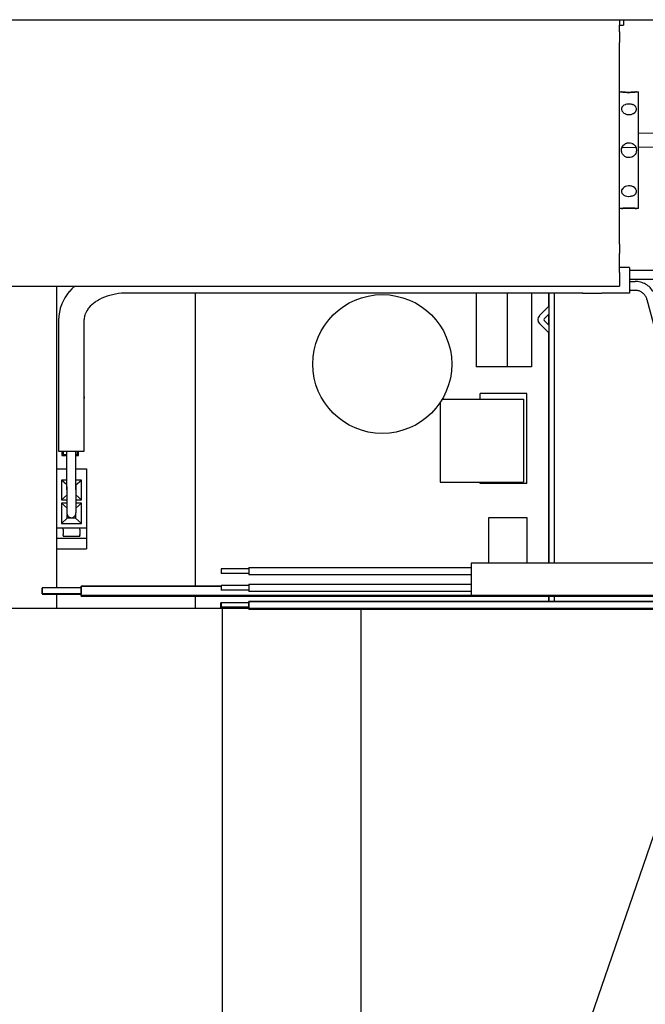
# Model space of a CAD drawing. Units: inches. Extents: x 0 to 1220, y 0 to 831.
# Drawn here: x 628 to 651, y 60 to 95 of the extents above; entities that cross this region are included whole.
import ezdxf

# ---------------------------------------------------------------- set-up
doc = ezdxf.new("R2010")
doc.units = ezdxf.units.IN

# ---------------------------------------------------------------- blocks, each defined once
blk = doc.blocks.new('70106-2-0204-EZ295__214', base_point=(3176.5, 160.52))
at = {"color": 1, "linetype": 'Continuous'}
for p, q in [((3176.5, 370.52), (3176.5, 160.52)), ((3201.5, 176.85), (3201.5, 370.38))]:
    blk.add_line(p, q, dxfattribs=at)
blk = doc.blocks.new('70106-1-1092-10_1__215', base_point=(3160, 160.52))
blk.add_blockref('70106-2-0204-EZ295__214', (3176.5, 160.52))
blk = doc.blocks.new('70106-2-0203__219', base_point=(3174, 79.51))
at = {"color": 1, "linetype": 'Continuous'}
blk.add_line((3174.82, 99.4), (3268.17, 370.38), dxfattribs=at)
blk = doc.blocks.new('Hebelarm_Gestaenge_EMD__220', base_point=(3174, 79.51))
blk.add_blockref('70106-2-0203__219', (3174, 79.51))
blk = doc.blocks.new('70106-1-1092-20-EZ01__221', base_point=(3174, 79.51))
blk.add_blockref('Hebelarm_Gestaenge_EMD__220', (3174, 79.51))
blk = doc.blocks.new('70106-1-1092-EZ03__222', base_point=(3160, 79.51))
for name, p in [('70106-1-1092-10_1__215', (3160, 160.52)), ('70106-1-1092-20-EZ01__221', (3174, 79.51))]:
    blk.add_blockref(name, p)
blk = doc.blocks.new('70106-ep23-14__223', base_point=(3160, 79.51))
blk.add_blockref('70106-1-1092-EZ03__222', (3160, 79.51))
blk = doc.blocks.new('70106-1-1110_7_Thermofühlerlitze-weiss2', base_point=(3176.27, 370.47))
at = {"color": 1, "linetype": 'Continuous'}
for p, q in [((3181.25, 371.52), (3176.27, 371.52)), ((3176.27, 371.52), (3176.27, 371.13)), ((3176.27, 371.13), (3176.27, 370.72)), ((3181.25, 370.72), (3176.27, 370.72)), ((3255.32, 371.77), (3181.27, 371.77)), ((3181.27, 371.77), (3181.27, 370.47)), ((3181.27, 370.47), (3255.32, 370.47))]:
    blk.add_line(p, q, dxfattribs=at)
blk = doc.blocks.new('70106-1-1110_6_Thermofühlerlitze-weiss1', base_point=(3176.27, 370.38))
at = {"color": 1, "linetype": 'Continuous'}
for p, q in [((3176.27, 370.72), (3176.27, 370.67)), ((3176.27, 370.67), (3176.27, 370.63)), ((3181.25, 370.63), (3176.27, 370.63)), ((3181.27, 370.46), (3181.27, 370.38)), ((3181.27, 370.38), (3255.32, 370.38))]:
    blk.add_line(p, q, dxfattribs=at)
blk = doc.blocks.new('70106-1-1110_4_Motorlitze-schwarz', base_point=(3144.1, 372.73))
at = {"color": 1, "linetype": 'Continuous'}
for p, q in [((3151.1, 373), (3144.1, 373.02)), ((3151.1, 372.73), (3151.1, 372.79)), ((3151.1, 372.73), (3282.95, 372.73))]:
    blk.add_line(p, q, dxfattribs=at)
blk = doc.blocks.new('70106-1-1110_3_Motorlitze-rot', base_point=(3144.1, 372.85))
at = {"color": 1, "linetype": 'Continuous'}
for p, q in [((3151.1, 374.22), (3144.1, 374.22)), ((3144.1, 374.22), (3144.1, 374.18)), ((3144.1, 374.18), (3144.1, 374.12)), ((3144.1, 374.12), (3144.1, 374.07)), ((3151.1, 374.5), (3176.28, 374.5)), ((3151.1, 374.5), (3151.1, 374.43)), ((3151.1, 374.43), (3151.1, 374.4)), ((3151.1, 374.4), (3151.1, 374.29)), ((3151.1, 374.29), (3151.1, 374.22)), ((3151.1, 374.22), (3151.1, 374.08)), ((3144.1, 374.07), (3144.1, 373.97)), ((3144.1, 373.97), (3144.1, 373.9)), ((3144.1, 373.9), (3144.1, 373.78)), ((3144.1, 373.78), (3144.1, 373.69)), ((3144.1, 373.69), (3144.1, 373.57)), ((3144.1, 373.57), (3144.1, 373.48)), ((3144.1, 373.48), (3144.1, 373.37)), ((3144.1, 373.37), (3144.1, 373.29)), ((3144.1, 373.29), (3144.1, 373.22)), ((3144.1, 373.22), (3144.1, 373.17)), ((3151.1, 373.12), (3144.1, 373.13)), ((3151.1, 374.08), (3151.1, 373.98)), ((3151.1, 373.98), (3151.1, 373.81)), ((3151.1, 373.81), (3151.1, 373.69)), ((3151.1, 373.69), (3151.1, 373.67)), ((3151.1, 373.67), (3151.1, 373.53)), ((3151.1, 373.53), (3151.1, 373.41)), ((3151.1, 373.41), (3151.1, 373.26)), ((3151.1, 373.26), (3151.1, 373.16)), ((3151.1, 373.05), (3151.1, 372.97)), ((3151.1, 372.91), (3151.1, 372.86)), ((3151.1, 372.86), (3282.95, 372.85))]:
    blk.add_line(p, q, dxfattribs=at)
blk = doc.blocks.new('70106-1-1110_5-Motorlitze-braun__325', base_point=(3144.1, 372.79))
at = {"color": 1, "linetype": 'Continuous'}
for p, q in [((3151.1, 373.06), (3144.1, 373.06)), ((3151.1, 372.79), (3151.1, 372.85)), ((3151.1, 372.79), (3282.97, 372.79))]:
    blk.add_line(p, q, dxfattribs=at)
blk = doc.blocks.new('70106-1-1110', base_point=(3144.1, 370.38))
for name, p in [('70106-1-1110_5-Motorlitze-braun__325', (3144.1, 372.79)), ('70106-1-1110_3_Motorlitze-rot', (3144.1, 372.85)), ('70106-1-1110_7_Thermofühlerlitze-weiss2', (3176.27, 370.47)), ('70106-1-1110_6_Thermofühlerlitze-weiss1', (3176.27, 370.38)), ('70106-1-1110_4_Motorlitze-schwarz', (3144.1, 372.73))]:
    blk.add_blockref(name, p)
blk = doc.blocks.new('527-146-2-0233_Thermofühlerlitze-weiss2__326', base_point=(3176.25, 370.47))
at = {"color": 1, "linetype": 'Continuous'}
for p, q in [((3181.25, 371.53), (3176.25, 371.52)), ((3176.25, 371.49), (3176.25, 371.52)), ((3176.25, 371.45), (3176.25, 371.49)), ((3176.25, 371.4), (3176.25, 371.45)), ((3176.25, 371.34), (3176.25, 371.4)), ((3176.25, 371.27), (3176.25, 371.34)), ((3176.25, 371.2), (3176.25, 371.27)), ((3176.25, 371.11), (3176.25, 371.2)), ((3176.25, 371.05), (3176.25, 371.11)), ((3176.25, 370.96), (3176.25, 371.05)), ((3176.25, 370.9), (3176.25, 370.96)), ((3176.25, 370.83), (3176.25, 370.9)), ((3176.25, 370.8), (3176.25, 370.83)), ((3176.25, 370.75), (3176.25, 370.8)), ((3176.25, 370.72), (3176.25, 370.75)), ((3181.25, 370.72), (3176.25, 370.72)), ((3181.25, 371.77), (3255.32, 371.77)), ((3181.25, 371.72), (3181.25, 371.77)), ((3181.25, 371.68), (3181.25, 371.72)), ((3181.25, 371.61), (3181.25, 371.68)), ((3181.25, 371.53), (3181.25, 371.61)), ((3181.25, 371.44), (3181.25, 371.53)), ((3181.25, 371.33), (3181.25, 371.44)), ((3181.25, 371.23), (3181.25, 371.33)), ((3181.25, 371.1), (3181.25, 371.23)), ((3181.25, 371.01), (3181.25, 371.1)), ((3181.25, 370.88), (3181.25, 371.01)), ((3181.25, 370.8), (3181.25, 370.88)), ((3181.25, 370.69), (3181.25, 370.8)), ((3181.25, 370.63), (3181.25, 370.69)), ((3181.25, 370.55), (3181.25, 370.63)), ((3181.25, 370.52), (3181.25, 370.55)), ((3181.25, 370.47), (3181.25, 370.52)), ((3255.32, 370.47), (3181.25, 370.47))]:
    blk.add_line(p, q, dxfattribs=at)
blk = doc.blocks.new('527-146-2-0232_Thermofühlerlitze-weiss1__327', base_point=(3176.25, 370.38))
at = {"color": 1, "linetype": 'Continuous'}
for p, q in [((3176.25, 370.66), (3176.25, 370.71)), ((3176.25, 370.63), (3176.25, 370.66)), ((3181.25, 370.63), (3176.25, 370.63)), ((3181.25, 370.43), (3181.25, 370.46)), ((3181.25, 370.38), (3181.25, 370.43)), ((3255.32, 370.38), (3181.25, 370.38))]:
    blk.add_line(p, q, dxfattribs=at)
blk = doc.blocks.new('527-146-2-0229_Motorlitze-rot__328', base_point=(3144.1, 372.85))
at = {"color": 1, "linetype": 'Continuous'}
for p, q in [((3151.1, 374.22), (3144.1, 374.22)), ((3144.1, 374.12), (3144.1, 374.17)), ((3144.1, 374.05), (3144.1, 374.12)), ((3176.28, 374.5), (3151.1, 374.5)), ((3151.1, 374.43), (3151.1, 374.5)), ((3151.1, 374.37), (3151.1, 374.43)), ((3151.1, 374.29), (3151.1, 374.37)), ((3151.1, 374.18), (3151.1, 374.29)), ((3151.1, 374.08), (3151.1, 374.18)), ((3144.1, 373.97), (3144.1, 374.05)), ((3144.1, 373.87), (3144.1, 373.97)), ((3144.1, 373.78), (3144.1, 373.87)), ((3144.1, 373.65), (3144.1, 373.78)), ((3144.1, 373.57), (3144.1, 373.65)), ((3144.1, 373.45), (3144.1, 373.57)), ((3144.1, 373.37), (3144.1, 373.45)), ((3144.1, 373.27), (3144.1, 373.37)), ((3144.1, 373.22), (3144.1, 373.27)), ((3144.1, 373.16), (3144.1, 373.22)), ((3144.1, 373.12), (3144.1, 373.16)), ((3151.1, 373.12), (3144.1, 373.12)), ((3151.1, 373.93), (3151.1, 374.08)), ((3151.1, 373.81), (3151.1, 373.93)), ((3151.1, 373.67), (3151.1, 373.81)), ((3151.1, 373.65), (3151.1, 373.67)), ((3151.1, 373.53), (3151.1, 373.65)), ((3151.1, 373.37), (3151.1, 373.53)), ((3151.1, 373.26), (3151.1, 373.37)), ((3151.1, 373.12), (3151.1, 373.26)), ((3151.1, 373.05), (3151.1, 373.12)), ((3151.1, 372.94), (3151.1, 373.05)), ((3151.1, 372.91), (3151.1, 372.94)), ((3282.95, 372.85), (3151.1, 372.85))]:
    blk.add_line(p, q, dxfattribs=at)
blk = doc.blocks.new('527-146-2-0231-Motorlitze-braun__329', base_point=(3144.1, 372.79))
at = {"color": 1, "linetype": 'Continuous'}
for p, q in [((3144.1, 373.06), (3144.1, 373.1)), ((3151.1, 373.06), (3144.1, 373.06)), ((3282.95, 372.79), (3151.1, 372.8))]:
    blk.add_line(p, q, dxfattribs=at)
blk = doc.blocks.new('527-146-2-0230_Motorlitze-schwarz__330', base_point=(3144.1, 372.73))
at = {"color": 1, "linetype": 'Continuous'}
for p, q in [((3144.1, 373), (3144.1, 373.04)), ((3151.1, 373), (3144.1, 373)), ((3151.1, 372.74), (3282.95, 372.73))]:
    blk.add_line(p, q, dxfattribs=at)
blk = doc.blocks.new('70106-1-1111', base_point=(3144.1, 370.38))
for name, p in [('527-146-2-0230_Motorlitze-schwarz__330', (3144.1, 372.73)), ('527-146-2-0231-Motorlitze-braun__329', (3144.1, 372.79)), ('527-146-2-0229_Motorlitze-rot__328', (3144.1, 372.85)), ('527-146-2-0233_Thermofühlerlitze-weiss2__326', (3176.25, 370.47)), ('527-146-2-0232_Thermofühlerlitze-weiss1__327', (3176.25, 370.38))]:
    blk.add_blockref(name, p)
blk = doc.blocks.new('527-146-2-0238_Thermofühlerlitze-weiss2__331', base_point=(3176.25, 370.47))
at = {"color": 1, "linetype": 'Continuous'}
for p, q in [((3181.25, 371.52), (3176.25, 371.52)), ((3176.25, 371.52), (3176.25, 371.5)), ((3176.25, 371.5), (3176.25, 371.45)), ((3176.25, 371.45), (3176.25, 371.41)), ((3176.25, 371.41), (3176.25, 371.34)), ((3176.25, 371.34), (3176.25, 371.29)), ((3176.25, 371.29), (3176.25, 371.2)), ((3176.25, 371.2), (3176.25, 371.13)), ((3176.25, 371.13), (3176.25, 371.05)), ((3176.25, 371.05), (3176.25, 370.98)), ((3176.25, 370.98), (3176.25, 370.9)), ((3176.25, 370.9), (3176.25, 370.85)), ((3176.25, 370.85), (3176.25, 370.8)), ((3176.25, 370.8), (3176.25, 370.76)), ((3176.25, 370.76), (3176.25, 370.72)), ((3181.25, 370.72), (3176.25, 370.72)), ((3255.32, 371.77), (3181.25, 371.77)), ((3181.25, 371.77), (3181.25, 371.72)), ((3181.25, 371.72), (3181.25, 371.7)), ((3181.25, 371.7), (3181.25, 371.61)), ((3181.25, 371.61), (3181.25, 371.56)), ((3181.25, 371.56), (3181.25, 371.44)), ((3181.25, 371.44), (3181.25, 371.36)), ((3181.25, 371.36), (3181.25, 371.23)), ((3181.25, 371.23), (3181.25, 371.14)), ((3181.25, 371.14), (3181.25, 371.01)), ((3181.25, 371.01), (3181.25, 370.92)), ((3181.25, 370.92), (3181.25, 370.8)), ((3181.25, 370.8), (3181.25, 370.72)), ((3181.25, 370.72), (3181.25, 370.63)), ((3181.25, 370.63), (3181.25, 370.57)), ((3181.25, 370.57), (3181.25, 370.52)), ((3181.25, 370.52), (3181.25, 370.49)), ((3181.25, 370.49), (3255.32, 370.47))]:
    blk.add_line(p, q, dxfattribs=at)
blk = doc.blocks.new('527-146-2-0237_Thermofühlerlitze-weiss1__332', base_point=(3176.25, 370.38))
at = {"color": 1, "linetype": 'Continuous'}
for p, q in [((3176.25, 370.72), (3176.25, 370.67)), ((3176.25, 370.67), (3176.25, 370.63)), ((3181.25, 370.63), (3176.25, 370.63)), ((3181.25, 370.47), (3181.25, 370.43)), ((3181.25, 370.43), (3181.25, 370.4)), ((3255.32, 370.38), (3181.25, 370.4))]:
    blk.add_line(p, q, dxfattribs=at)
blk = doc.blocks.new('527-146-2-0234_Motorlitze-rot__333', base_point=(3144.1, 372.85))
at = {"color": 1, "linetype": 'Continuous'}
for p, q in [((3151.1, 374.22), (3144.1, 374.22)), ((3144.1, 374.22), (3144.1, 374.18)), ((3144.1, 374.18), (3144.1, 374.12)), ((3144.1, 374.12), (3144.1, 374.07)), ((3176.28, 374.5), (3151.1, 374.5)), ((3151.1, 374.5), (3151.1, 374.43)), ((3151.1, 374.43), (3151.1, 374.4)), ((3151.1, 374.4), (3151.1, 374.29)), ((3151.1, 374.29), (3151.1, 374.22)), ((3151.1, 374.22), (3151.1, 374.08)), ((3144.1, 374.07), (3144.1, 373.97)), ((3144.1, 373.97), (3144.1, 373.9)), ((3144.1, 373.9), (3144.1, 373.78)), ((3144.1, 373.78), (3144.1, 373.69)), ((3144.1, 373.69), (3144.1, 373.57)), ((3144.1, 373.57), (3144.1, 373.48)), ((3144.1, 373.48), (3144.1, 373.37)), ((3144.1, 373.37), (3144.1, 373.29)), ((3144.1, 373.29), (3144.1, 373.22)), ((3144.1, 373.22), (3144.1, 373.17)), ((3151.1, 373.12), (3144.1, 373.12)), ((3151.1, 374.08), (3151.1, 373.98)), ((3151.1, 373.98), (3151.1, 373.81)), ((3151.1, 373.81), (3151.1, 373.69)), ((3151.1, 373.69), (3151.1, 373.67)), ((3151.1, 373.67), (3151.1, 373.53)), ((3151.1, 373.53), (3151.1, 373.41)), ((3151.1, 373.41), (3151.1, 373.26)), ((3151.1, 373.26), (3151.1, 373.16)), ((3151.1, 373.05), (3151.1, 372.97)), ((3151.1, 372.91), (3151.1, 372.86)), ((3282.95, 372.85), (3151.1, 372.86))]:
    blk.add_line(p, q, dxfattribs=at)
blk = doc.blocks.new('527-146-2-0235_Motorlitze-schwarz__334', base_point=(3144.1, 372.73))
at = {"color": 1, "linetype": 'Continuous'}
for p, q in [((3151.1, 373), (3144.1, 373)), ((3151.1, 372.73), (3151.1, 372.79)), ((3282.95, 372.73), (3151.1, 372.73))]:
    blk.add_line(p, q, dxfattribs=at)
blk = doc.blocks.new('527-146-2-0236-Motorlitze-braun__335', base_point=(3144.1, 372.79))
at = {"color": 1, "linetype": 'Continuous'}
for p, q in [((3151.1, 373.06), (3144.1, 373.06)), ((3151.1, 372.79), (3151.1, 372.85)), ((3282.95, 372.79), (3151.1, 372.79))]:
    blk.add_line(p, q, dxfattribs=at)
blk = doc.blocks.new('70106-1-1120_1', base_point=(3144.1, 370.38))
for name, p in [('527-146-2-0236-Motorlitze-braun__335', (3144.1, 372.79)), ('527-146-2-0235_Motorlitze-schwarz__334', (3144.1, 372.73)), ('527-146-2-0234_Motorlitze-rot__333', (3144.1, 372.85)), ('527-146-2-0237_Thermofühlerlitze-weiss1__332', (3176.25, 370.38)), ('527-146-2-0238_Thermofühlerlitze-weiss2__331', (3176.25, 370.47))]:
    blk.add_blockref(name, p)
blk = doc.blocks.new('alternative_Motoren__336', base_point=(3144.1, 370.38))
for name in ['70106-1-1111', '70106-1-1120_1']:
    blk.add_blockref(name, (3144.1, 370.38))
blk = doc.blocks.new('527-146-2-0210_Schrumpfschlauch__337', base_point=(3221.27, 372.87))
at = {"color": 1, "linetype": 'Continuous'}
for p, q in [((3362.37, 407.52), (3362.37, 417.02)), ((3368.17, 407.52), (3368.17, 417.02)), ((3362.24, 405.76), (3362.37, 407.52)), ((3368.06, 406.22), (3367.96, 404.92)), ((3368.17, 407.52), (3368.06, 406.22)), ((3361.86, 404.04), (3362.24, 405.76)), ((3367.96, 404.92), (3367.39, 402.37)), ((3361.22, 402.39), (3361.86, 404.04)), ((3359.28, 399.45), (3360.36, 400.85)), ((3360.36, 400.85), (3361.22, 402.39)), ((3367.39, 402.37), (3366.46, 399.93)), ((3358.51, 398.64), (3358.96, 399.11)), ((3358.96, 399.11), (3359.28, 399.45)), ((3366.46, 399.93), (3365.18, 397.66)), ((3354.43, 395.65), (3356.63, 397.18)), ((3356.63, 397.18), (3356.8, 397.3)), ((3356.8, 397.3), (3356.86, 397.36)), ((3356.86, 397.36), (3357.19, 397.6)), ((3357.19, 397.6), (3357.29, 397.66)), ((3357.29, 397.66), (3357.37, 397.72)), ((3357.37, 397.72), (3357.48, 397.77)), ((3357.48, 397.77), (3357.75, 397.92)), ((3357.75, 397.92), (3357.88, 398.01)), ((3357.88, 398.01), (3358.13, 398.26)), ((3358.13, 398.26), (3358.21, 398.32)), ((3358.21, 398.32), (3358.51, 398.64)), ((3365.18, 397.66), (3363.59, 395.59)), ((3348.77, 391.7), (3354.43, 395.65)), ((3363.59, 395.59), (3363.35, 395.34)), ((3361.33, 393.49), (3361.51, 393.62)), ((3361.51, 393.62), (3361.66, 393.76)), ((3361.66, 393.76), (3361.88, 393.93)), ((3361.88, 393.93), (3362.07, 394.11)), ((3362.07, 394.11), (3362.58, 394.54)), ((3362.58, 394.54), (3362.69, 394.65)), ((3362.69, 394.65), (3363.13, 395.07)), ((3363.35, 395.34), (3363.13, 395.07)), ((3357.71, 390.91), (3360.17, 392.63)), ((3360.17, 392.63), (3360.23, 392.66)), ((3360.23, 392.66), (3360.52, 392.85)), ((3360.52, 392.85), (3360.83, 393.1)), ((3360.83, 393.1), (3361.14, 393.33)), ((3361.14, 393.33), (3361.33, 393.49)), ((3347.88, 391.07), (3343.05, 387.7)), ((3348.4, 391.46), (3347.88, 391.07)), ((3348.64, 391.63), (3348.4, 391.46)), ((3348.64, 391.63), (3348.77, 391.7)), ((3352.05, 386.96), (3357.71, 390.91)), ((3341.44, 386.52), (3341.27, 386.41)), ((3341.78, 386.75), (3341.44, 386.52)), ((3342.09, 387.03), (3341.78, 386.75)), ((3342.25, 387.16), (3342.09, 387.03)), ((3342.47, 387.32), (3342.25, 387.16)), ((3343.05, 387.7), (3342.47, 387.32)), ((3351.96, 386.88), (3351.1, 386.3)), ((3351.96, 386.88), (3352.01, 386.92)), ((3352.01, 386.92), (3351.96, 386.88)), ((3352.01, 386.92), (3352.05, 386.96)), ((3338.46, 384.74), (3338.37, 384.71)), ((3338.49, 384.75), (3338.46, 384.74)), ((3338.54, 384.75), (3338.49, 384.75)), ((3338.66, 384.82), (3338.54, 384.75)), ((3338.78, 384.89), (3338.66, 384.82)), ((3339.19, 385.13), (3338.78, 384.89)), ((3339.32, 385.21), (3339.19, 385.13)), ((3339.72, 385.44), (3339.32, 385.21)), ((3339.85, 385.52), (3339.72, 385.44)), ((3340.24, 385.76), (3339.85, 385.52)), ((3340.39, 385.85), (3340.24, 385.76)), ((3340.76, 386.08), (3340.39, 385.85)), ((3340.91, 386.18), (3340.76, 386.08)), ((3341.27, 386.41), (3340.91, 386.18)), ((3351.1, 386.3), (3346.46, 383.06)), ((3333.15, 382.2), (3338.09, 384.57)), ((3338.37, 384.71), (3338.09, 384.57)), ((3346.46, 383.06), (3345.82, 382.59)), ((3327.97, 380.42), (3333.15, 382.2)), ((3344.14, 381.47), (3343.57, 381.11)), ((3344.35, 381.61), (3344.14, 381.47)), ((3344.93, 381.99), (3344.35, 381.61)), ((3345.38, 382.29), (3344.93, 381.99)), ((3345.54, 382.39), (3345.38, 382.29)), ((3345.82, 382.59), (3345.54, 382.39)), ((3322.62, 379.25), (3327.97, 380.42)), ((3335.35, 376.85), (3340.9, 379.5)), ((3341.55, 379.89), (3340.9, 379.5)), ((3341.83, 380.05), (3341.55, 379.89)), ((3342.42, 380.4), (3341.83, 380.05)), ((3343, 380.75), (3342.42, 380.4)), ((3343.57, 381.11), (3343, 380.75)), ((3315.27, 378.67), (3221.27, 378.67)), ((3221.27, 378.67), (3221.27, 375.93)), ((3315.27, 378.67), (3317.17, 378.71)), ((3317.17, 378.71), (3322.62, 379.25)), ((3221.27, 375.93), (3221.27, 372.87)), ((3329.53, 374.85), (3335.35, 376.85)), ((3326.14, 374.11), (3326.53, 374.2)), ((3326.53, 374.2), (3329.53, 374.85)), ((3302.25, 372.87), (3221.27, 372.87))]:
    blk.add_line(p, q, dxfattribs=at)
blk.add_spline([(3351.8, 386.79), (3351.89, 386.83), (3351.96, 386.88)], degree=3, dxfattribs=at)
blk = doc.blocks.new('527-146-2-0215_Drehgeberlitze-weiss', base_point=(3176.27, 376.57))
at = {"color": 1, "linetype": 'Continuous'}
for p, q in [((3181.27, 377.87), (3221.27, 377.87)), ((3181.27, 377.87), (3181.27, 376.57)), ((3181.27, 377.62), (3176.27, 377.62)), ((3176.27, 377.62), (3176.27, 376.82)), ((3181.27, 376.82), (3176.27, 376.82)), ((3221.27, 376.57), (3181.27, 376.57))]:
    blk.add_line(p, q, dxfattribs=at)
blk = doc.blocks.new('527-146-2-0216_Drehgeberlitze-braun', base_point=(3176.28, 373.57))
at = {"color": 1, "linetype": 'Continuous'}
for p, q in [((3181.28, 374.62), (3176.28, 374.62)), ((3176.28, 374.62), (3176.28, 373.82)), ((3181.28, 374.87), (3221.27, 374.87)), ((3181.28, 374.87), (3181.28, 374.45)), ((3181.28, 374.45), (3181.28, 373.57)), ((3181.28, 373.82), (3176.28, 373.82)), ((3221.27, 373.57), (3181.28, 373.57))]:
    blk.add_line(p, q, dxfattribs=at)
blk = doc.blocks.new('527-146-1-0114_Drehgeber__338', base_point=(3176.27, 372.87))
for name, p in [('527-146-2-0210_Schrumpfschlauch__337', (3221.27, 372.87)), ('527-146-2-0215_Drehgeberlitze-weiss', (3176.27, 376.57)), ('527-146-2-0216_Drehgeberlitze-braun', (3176.28, 373.57))]:
    blk.add_blockref(name, p)
blk = doc.blocks.new('527-146-1-0100_Getriebe_EMDPrimus__347', base_point=(3176.27, 372.42))
blk.add_blockref('527-146-1-0114_Drehgeber__338', (3176.27, 372.87))
blk = doc.blocks.new('527-146-1-0116_Getriebe_IS-SF_EMDPrimus', base_point=(3176.27, 372.42))
blk.add_blockref('527-146-1-0100_Getriebe_EMDPrimus__347', (3176.27, 372.42))
blk = doc.blocks.new('70106-1-0108_1', base_point=(3146.64, 381.22))
at = {"color": 1, "linetype": 'Continuous'}
for p, q in [((3146.64, 395.62), (3148.54, 395.62)), ((3146.64, 395.62), (3146.64, 385.02)), ((3150.14, 395.62), (3152.04, 395.62)), ((3152.04, 395.62), (3152.04, 385.02)), ((3147.54, 393.62), (3147.54, 390.07)), ((3148.54, 393.62), (3147.54, 393.62)), ((3148.54, 392.77), (3147.54, 393.62)), ((3150.14, 392.77), (3151.14, 393.62)), ((3151.14, 393.62), (3150.14, 393.62)), ((3151.14, 390.07), (3151.14, 393.62)), ((3148.55, 390.94), (3147.54, 390.07)), ((3147.54, 390.07), (3148.55, 390.07)), ((3150.13, 390.94), (3151.14, 390.07)), ((3150.13, 390.07), (3151.14, 390.07)), ((3148.55, 388.56), (3147.54, 389.47)), ((3148.55, 389.47), (3147.54, 389.47)), ((3147.54, 389.47), (3147.54, 385.82)), ((3150.13, 388.56), (3151.14, 389.47)), ((3151.14, 389.47), (3150.13, 389.47)), ((3151.14, 385.82), (3151.14, 389.47)), ((3148.59, 386.77), (3147.54, 385.82)), ((3148.59, 386.77), (3148.59, 387.38)), ((3150.09, 386.77), (3148.59, 386.77)), ((3150.09, 387.39), (3150.09, 386.77)), ((3150.09, 386.77), (3151.14, 385.82)), ((3146.64, 385.02), (3152.04, 385.02)), ((3146.64, 385.02), (3146.64, 384.72)), ((3147.54, 385.82), (3151.14, 385.82)), ((3147.84, 384.72), (3147.84, 385.02)), ((3150.84, 384.72), (3150.84, 385.02)), ((3152.04, 385.02), (3152.04, 384.72)), ((3146.64, 384.72), (3146.64, 383.82)), ((3146.64, 383.82), (3146.64, 383.63)), ((3146.64, 383.63), (3146.64, 383.14)), ((3146.64, 383.14), (3152.04, 383.14)), ((3146.64, 383.14), (3146.64, 381.22)), ((3147.84, 384.72), (3147.84, 383.82)), ((3147.84, 383.63), (3147.84, 383.82)), ((3147.84, 383.63), (3147.84, 383.52)), ((3147.84, 383.52), (3150.84, 383.52)), ((3150.84, 384.72), (3150.84, 383.82)), ((3150.84, 383.63), (3150.84, 383.82)), ((3150.84, 383.63), (3150.84, 383.52)), ((3152.04, 384.72), (3152.04, 383.82)), ((3152.04, 383.82), (3152.04, 383.63)), ((3152.04, 383.63), (3152.04, 383.14)), ((3152.04, 383.14), (3152.04, 381.22)), ((3146.64, 381.22), (3152.04, 381.22))]:
    blk.add_line(p, q, dxfattribs=at)
blk = doc.blocks.new('70106-1-0108_2__348', base_point=(3147.04, 386.85))
at = {"color": 1, "linetype": 'Continuous'}
for p, q in [((3249.8, 431.9), (3248, 431.9)), ((3249.8, 431.9), (3249.8, 430.11)), ((3249.8, 431.4), (3254.04, 431.4)), ((3249.8, 430.11), (3249.8, 427.3)), ((3249.8, 429.8), (3254.04, 429.8)), ((3249.8, 429.4), (3250.8, 429.4)), ((3251.05, 429.39), (3250.8, 429.4)), ((3251.3, 429.37), (3251.05, 429.39)), ((3251.55, 429.33), (3251.3, 429.37)), ((3251.79, 429.27), (3251.55, 429.33)), ((3252.03, 429.2), (3251.79, 429.27)), ((3252.26, 429.11), (3252.03, 429.2)), ((3252.48, 429.01), (3252.26, 429.11)), ((3148.94, 427.56), (3148.52, 427.01)), ((3148.97, 427.61), (3148.94, 427.56)), ((3149.4, 428.08), (3148.97, 427.61)), ((3149.7, 428.37), (3149.4, 428.08)), ((3149.86, 428.52), (3149.7, 428.37)), ((3158.92, 427.29), (3158.37, 427.26)), ((3159.34, 427.3), (3158.92, 427.29)), ((3239.34, 427.3), (3159.34, 427.3)), ((3241.34, 427.3), (3239.34, 427.3)), ((3241.34, 427.3), (3244.8, 427.3)), ((3241.4, 427.3), (3241.34, 427.3)), ((3246.8, 427.3), (3244.8, 427.3)), ((3244.87, 427.3), (3244.8, 427.3)), ((3249.8, 427.3), (3246.8, 427.3)), ((3249.8, 427.8), (3250.8, 427.8)), ((3250.95, 427.79), (3250.8, 427.8)), ((3251.09, 427.78), (3250.95, 427.79)), ((3251.23, 427.76), (3251.09, 427.78)), ((3251.37, 427.72), (3251.23, 427.76)), ((3251.51, 427.68), (3251.37, 427.72)), ((3251.65, 427.63), (3251.51, 427.68)), ((3251.78, 427.57), (3251.65, 427.63)), ((3251.9, 427.5), (3251.78, 427.57)), ((3252.03, 427.43), (3251.9, 427.5)), ((3252.14, 427.34), (3252.03, 427.43)), ((3252.25, 427.25), (3252.14, 427.34)), ((3252.7, 428.89), (3252.48, 429.01)), ((3252.91, 428.76), (3252.7, 428.89)), ((3253.12, 428.61), (3252.91, 428.76)), ((3253.31, 428.46), (3253.12, 428.61)), ((3253.49, 428.29), (3253.31, 428.46)), ((3253.66, 428.1), (3253.49, 428.29)), ((3253.82, 427.91), (3253.66, 428.1)), ((3253.96, 427.71), (3253.82, 427.91)), ((3254.04, 427.59), (3253.96, 427.71)), ((3148.14, 426.43), (3147.62, 425.37)), ((3148.52, 427.01), (3148.14, 426.43)), ((3153.64, 425.68), (3153.3, 425.43)), ((3153.75, 425.75), (3153.64, 425.68)), ((3154.01, 425.92), (3153.75, 425.75)), ((3154.41, 426.15), (3154.01, 425.92)), ((3154.83, 426.37), (3154.41, 426.15)), ((3155.28, 426.56), (3154.83, 426.37)), ((3155.76, 426.73), (3155.28, 426.56)), ((3156.25, 426.89), (3155.76, 426.73)), ((3156.76, 427.01), (3156.25, 426.89)), ((3157.29, 427.12), (3156.76, 427.01)), ((3157.83, 427.2), (3157.29, 427.12)), ((3158.37, 427.26), (3157.83, 427.2)), ((3252.36, 427.15), (3252.25, 427.25)), ((3252.46, 427.05), (3252.36, 427.15)), ((3252.55, 426.94), (3252.46, 427.05)), ((3252.63, 426.82), (3252.55, 426.94)), ((3252.71, 426.7), (3252.63, 426.82)), ((3252.78, 426.57), (3252.71, 426.7)), ((3252.84, 426.44), (3252.78, 426.57)), ((3252.89, 426.31), (3252.84, 426.44)), ((3252.93, 426.17), (3252.89, 426.31)), ((3252.93, 426.17), (3254.13, 421.69)), ((3147.17, 423.88), (3147.08, 423.21)), ((3147.23, 424.16), (3147.17, 423.88)), ((3147.33, 424.55), (3147.23, 424.16)), ((3147.55, 425.2), (3147.33, 424.55)), ((3147.62, 425.37), (3147.55, 425.2)), ((3152.09, 424.09), (3151.86, 423.62)), ((3152.27, 424.36), (3152.09, 424.09)), ((3152.32, 424.43), (3152.27, 424.36)), ((3152.5, 424.65), (3152.32, 424.43)), ((3152.72, 424.91), (3152.5, 424.65)), ((3152.99, 425.17), (3152.72, 424.91)), ((3153.3, 425.43), (3152.99, 425.17)), ((3147.06, 422.95), (3147.04, 422.53)), ((3147.04, 422.53), (3147.04, 408.39)), ((3147.07, 423.01), (3147.06, 422.95)), ((3147.08, 423.21), (3147.07, 423.01)), ((3151.61, 422.78), (3151.64, 422.53)), ((3151.68, 423.04), (3151.64, 422.78)), ((3151.64, 422.78), (3151.64, 422.53)), ((3151.64, 408.39), (3151.64, 422.53)), ((3151.71, 423.14), (3151.68, 423.04)), ((3151.74, 423.29), (3151.71, 423.14)), ((3151.83, 423.56), (3151.74, 423.29)), ((3151.86, 423.62), (3151.83, 423.56)), ((3256.78, 417.98), (3256.8, 417.89)), ((3256.85, 417.75), (3256.8, 417.89)), ((3256.9, 417.62), (3256.85, 417.75)), ((3256.92, 417.55), (3256.9, 417.62)), ((3147.04, 408.39), (3147.04, 404.85)), ((3151.61, 408.64), (3151.64, 408.39)), ((3151.64, 404.85), (3151.64, 408.39)), ((3147.04, 404.85), (3147.04, 398.85)), ((3151.64, 398.85), (3151.64, 404.85)), ((3147.04, 398.85), (3149.46, 398.85)), ((3148.54, 392.65), (3148.54, 398.85)), ((3149.46, 398.85), (3151.64, 398.85)), ((3150.14, 392.65), (3150.14, 398.85)), ((3148.55, 392.31), (3148.54, 392.65)), ((3148.54, 392.59), (3148.54, 392.65)), ((3148.54, 391.86), (3148.54, 392.59)), ((3148.55, 391.77), (3148.54, 391.86)), ((3148.55, 390.2), (3148.55, 392.31)), ((3150.14, 392.65), (3150.13, 392.53)), ((3150.13, 392.53), (3150.13, 389.64)), ((3150.14, 392.59), (3150.14, 392.65)), ((3150.14, 391.85), (3150.14, 392.59)), ((3148.55, 388.95), (3148.55, 390.2)), ((3148.55, 388.4), (3148.55, 388.95)), ((3148.55, 388.24), (3148.55, 388.4)), ((3150.13, 389.64), (3150.13, 388.95)), ((3150.13, 388.95), (3150.13, 388.4)), ((3150.13, 388.4), (3150.13, 388.08)), ((3148.55, 387.99), (3148.55, 388.24)), ((3148.55, 387.85), (3148.55, 387.99)), ((3148.55, 387.74), (3148.55, 387.85)), ((3148.56, 387.47), (3148.55, 387.74)), ((3150.13, 388.08), (3150.13, 387.99)), ((3150.13, 387.99), (3150.13, 387.8)), ((3150.13, 387.8), (3150.13, 387.74)), ((3150.13, 387.74), (3150.14, 387.71))]:
    blk.add_line(p, q, dxfattribs=at)
for start, end in [(192.857, 299.9997), (299.9997, 4.2857)]:
    blk.add_arc((3149.34, 387.65), 0.8, start, end, dxfattribs=at)
for points in [[(3147.05, 422.7), (3147.04, 422.62), (3147.04, 422.53)], [(3147.05, 408.56), (3147.04, 408.47), (3147.04, 408.39)]]:
    blk.add_spline(points, degree=3, dxfattribs=at)
blk = doc.blocks.new('70106-1-0108__349', base_point=(3146.64, 381.22))
for name, p in [('70106-1-0108_2__348', (3147.04, 386.85)), ('70106-1-0108_1', (3146.64, 381.22))]:
    blk.add_blockref(name, p)
blk = doc.blocks.new('70106-1-1102_148508_IS-SF-MGE-KAG', base_point=(3144.1, 370.38))
for name, p in [('527-146-1-0116_Getriebe_IS-SF_EMDPrimus', (3176.27, 372.42)), ('alternative_Motoren__336', (3144.1, 370.38)), ('70106-1-1110', (3144.1, 370.38)), ('70106-1-0108__349', (3146.64, 381.22))]:
    blk.add_blockref(name, p)
blk = doc.blocks.new('70106-2-0201_Platinenhalter__353', base_point=(3014.3, 370.52))
at = {"color": 1, "linetype": 'Continuous'}
for p, q in [((3248, 476.52), (3248.7, 476.52)), ((3248, 475.52), (3248.7, 475.52)), ((3248.7, 476.52), (3248.7, 475.52)), ((3014.3, 428.52), (3014.3, 370.52)), ((3015.3, 370.52), (3015.3, 428.52)), ((3235.3, 427.3), (3235.3, 378.67)), ((3236.3, 378.67), (3236.3, 427.3)), ((3017, 423.23), (3015.3, 424.93)), ((3233.6, 423.23), (3235.3, 424.93)), ((3016.15, 422.67), (3015.3, 423.52)), ((3015.3, 421.53), (3016.15, 422.38)), ((3234.45, 422.67), (3235.3, 423.52)), ((3235.3, 421.53), (3234.45, 422.38)), ((3015.3, 420.11), (3017, 421.82)), ((3235.3, 420.11), (3233.6, 421.82)), ((3017, 376.23), (3015.3, 377.93)), ((3015.3, 376.52), (3016.15, 375.67)), ((3015.3, 374.53), (3016.15, 375.38)), ((3015.3, 373.11), (3017, 374.82)), ((3235.3, 372.73), (3235.3, 371.77)), ((3236.3, 371.77), (3236.3, 372.73)), ((3014.3, 370.52), (3015.3, 370.52))]:
    blk.add_line(p, q, dxfattribs=at)
for centre, radius, start, end in [((3016.01, 422.52), 0.2, 315, 45), ((3016.3, 422.52), 1, 315, 45), ((3234.3, 422.52), 1, 135, 225), ((3234.59, 422.52), 0.2, 135, 225), ((3016.3, 375.52), 1, 315, 45), ((3016.01, 375.52), 0.2, 315, 45)]:
    blk.add_arc(centre, radius, start, end, dxfattribs=at)
blk = doc.blocks.new('70106-1-0111_Platinenhalter_komplett__354', base_point=(3014.3, 370.52))
blk.add_blockref('70106-2-0201_Platinenhalter__353', (3014.3, 370.52))
blk = doc.blocks.new('70106-1-0119_LeiterplatteDCU201', base_point=(3146.63, 370.52))
at = {"color": 1, "linetype": 'Continuous'}
for p, q in [((3146.63, 428.52), (3146.63, 395.02)), ((3171.63, 427.3), (3171.63, 374.5)), ((3147.63, 398.85), (3147.63, 398.02)), ((3147.63, 398.02), (3148.54, 398.02)), ((3147.83, 398.85), (3147.83, 398.22)), ((3147.83, 398.22), (3148.54, 398.22)), ((3150.14, 398.22), (3150.43, 398.22)), ((3150.14, 398.02), (3150.63, 398.02)), ((3150.43, 398.22), (3150.43, 398.85)), ((3150.63, 398.02), (3150.63, 398.85)), ((3146.63, 395.02), (3146.63, 385.02)), ((3146.63, 385.02), (3146.63, 374.22)), ((3146.63, 373), (3146.63, 370.52)), ((3171.63, 372.73), (3171.63, 370.52)), ((3171.63, 370.52), (3146.63, 370.52))]:
    blk.add_line(p, q, dxfattribs=at)
blk = doc.blocks.new('70106-1-0118_LeiterplatteDCU200__355', base_point=(3015.3, 370.52))
at = {"color": 1, "linetype": 'Continuous'}
for p, q in [((3015.3, 428.52), (3015.3, 424.93)), ((3222.17, 427.3), (3222.17, 414.02)), ((3227.78, 427.3), (3227.78, 414.02)), ((3232.17, 427.3), (3232.17, 414.02)), ((3235.3, 424.93), (3235.3, 427.3)), ((3015.3, 423.52), (3015.3, 421.53)), ((3235.3, 421.53), (3235.3, 423.52)), ((3015.3, 420.11), (3015.3, 377.93)), ((3235.3, 378.67), (3235.3, 420.11)), ((3227.78, 414.02), (3222.17, 414.02)), ((3232.17, 414.02), (3227.78, 414.02)), ((3216.1, 408.22), (3230.72, 408.22)), ((3231.32, 409.22), (3222.92, 409.22)), ((3222.92, 408.22), (3222.92, 409.22)), ((3230.72, 408.22), (3230.72, 393.22)), ((3231.32, 393.02), (3231.32, 409.22)), ((3215.72, 407.62), (3215.72, 393.22)), ((3215.72, 393.22), (3230.72, 393.22)), ((3222.92, 393.02), (3222.92, 393.22)), ((3231.32, 393.02), (3222.92, 393.02)), ((3113.32, 388.92), (3019.32, 388.92)), ((3019.32, 388.92), (3019.32, 381.42)), ((3113.32, 388.92), (3113.32, 381.42)), ((3224.47, 386.87), (3231.32, 386.87)), ((3224.47, 378.67), (3224.47, 386.87)), ((3231.32, 386.87), (3231.32, 378.67)), ((3019.32, 381.42), (3113.32, 381.42)), ((3019.32, 379.52), (3113.32, 379.52)), ((3019.32, 379.52), (3019.32, 372.02)), ((3113.32, 379.52), (3113.32, 372.02)), ((3015.3, 376.52), (3015.3, 374.53)), ((3015.3, 373.11), (3015.3, 370.52)), ((3235.3, 371.77), (3235.3, 372.73)), ((3019.32, 372.02), (3113.32, 372.02)), ((3146.63, 370.52), (3015.3, 370.52)), ((3171.63, 370.52), (3146.63, 370.52)), ((3181.25, 370.52), (3171.63, 370.52))]:
    blk.add_line(p, q, dxfattribs=at)
blk.add_circle((3205.3, 414.52), 12.5, dxfattribs=at)
blk = doc.blocks.new('70106-1-0100_SteuerungDCU2F__356', base_point=(3014.3, 370.52))
for name, p in [('70106-1-0111_Platinenhalter_komplett__354', (3014.3, 370.52)), ('70106-1-0118_LeiterplatteDCU200__355', (3015.3, 370.52)), ('70106-1-0119_LeiterplatteDCU201', (3146.63, 370.52))]:
    blk.add_blockref(name, p)
blk = doc.blocks.new('70106-2-0273_1__357', base_point=(3248.45, 453.26))
at = {"color": 1, "linetype": 'Continuous'}
for p, q in [((3284.67, 456.35), (3251.4, 456.06)), ((3302.57, 456.51), (3299.47, 456.48)), ((3316.15, 453.26), (3313.79, 454.36)), ((3248.45, 453.53), (3250.94, 453.55)), ((3251.4, 453.56), (3285.55, 453.86))]:
    blk.add_line(p, q, dxfattribs=at)
blk.add_arc((3302.83, 427.41), 29.1, 67.8688, 90.5052, dxfattribs=at)
blk = doc.blocks.new('70106-1-0137_1__358', base_point=(3248.45, 453.26))
blk.add_blockref('70106-2-0273_1__357', (3248.45, 453.26))
blk = doc.blocks.new('Bh1__359', base_point=(3248.45, 453.26))
blk.add_blockref('70106-1-0137_1__358', (3248.45, 453.26))
blk = doc.blocks.new('70106-2-0277_Justierspindel__362', base_point=(3248, 442.52))
at = {"color": 1, "linetype": 'Continuous'}
for p, q in [((3248, 463.52), (3248.36, 463.52)), ((3248.4, 463.52), (3248.36, 463.52)), ((3248.36, 463.52), (3248.43, 463.51)), ((3248.57, 463.5), (3248.4, 463.52)), ((3248.43, 463.51), (3248.57, 463.5)), ((3248.79, 463.48), (3248.57, 463.5)), ((3248.57, 463.5), (3248.63, 463.49)), ((3248.63, 463.49), (3248.79, 463.48)), ((3248.82, 463.47), (3248.79, 463.48)), ((3248.79, 463.48), (3248.93, 463.47)), ((3248.99, 463.46), (3248.82, 463.47)), ((3248.93, 463.47), (3249.05, 463.46)), ((3249.05, 463.46), (3248.99, 463.46)), ((3249.05, 463.46), (3249.3, 463.45)), ((3249.33, 463.44), (3249.05, 463.46)), ((3249.3, 463.45), (3249.33, 463.44)), ((3249.62, 463.44), (3249.33, 463.44)), ((3249.33, 463.44), (3249.62, 463.44)), ((3249.7, 463.44), (3249.62, 463.44)), ((3249.62, 463.44), (3249.7, 463.44)), ((3249.93, 463.44), (3249.7, 463.44)), ((3249.7, 463.44), (3249.93, 463.44)), ((3249.93, 463.44), (3250.1, 463.45)), ((3250.07, 463.44), (3249.93, 463.44)), ((3250.1, 463.45), (3250.07, 463.44)), ((3250.24, 463.45), (3250.1, 463.45)), ((3250.1, 463.45), (3250.24, 463.45)), ((3250.34, 463.46), (3250.24, 463.45)), ((3250.24, 463.45), (3250.34, 463.46)), ((3250.34, 463.46), (3250.51, 463.47)), ((3250.41, 463.46), (3250.34, 463.46)), ((3250.45, 463.46), (3250.41, 463.46)), ((3250.51, 463.47), (3250.45, 463.46)), ((3250.51, 463.47), (3250.73, 463.49)), ((3250.61, 463.48), (3250.51, 463.47)), ((3250.73, 463.49), (3250.61, 463.48)), ((3250.73, 463.49), (3250.91, 463.51)), ((3250.79, 463.49), (3250.73, 463.49)), ((3250.82, 463.5), (3250.79, 463.49)), ((3250.91, 463.51), (3250.82, 463.5)), ((3251, 463.52), (3250.91, 463.51)), ((3250.91, 463.51), (3251.04, 463.52)), ((3251.04, 463.52), (3251, 463.52)), ((3251.04, 463.52), (3251.4, 463.52)), ((3251.4, 451.85), (3251.4, 463.52)), ((3248.79, 461.12), (3248.43, 460.77)), ((3248.99, 461.22), (3248.79, 461.12)), ((3249.05, 461.24), (3248.99, 461.22)), ((3249.33, 461.31), (3249.05, 461.24)), ((3249.62, 461.34), (3249.33, 461.31)), ((3249.7, 461.34), (3249.62, 461.34)), ((3249.93, 461.33), (3249.7, 461.34)), ((3250.07, 461.31), (3249.93, 461.33)), ((3250.23, 461.27), (3250.07, 461.31)), ((3250.35, 461.24), (3250.23, 461.27)), ((3250.41, 461.22), (3250.35, 461.24)), ((3250.51, 461.18), (3250.41, 461.22)), ((3250.61, 461.12), (3250.51, 461.18)), ((3250.73, 461.04), (3250.61, 461.12)), ((3250.83, 460.96), (3250.73, 461.04)), ((3248.36, 460.56), (3248.35, 460.52)), ((3248.35, 460.52), (3248.35, 460.45)), ((3248.35, 460.45), (3248.36, 460.34)), ((3248.39, 460.69), (3248.36, 460.56)), ((3248.36, 460.34), (3248.43, 460.12)), ((3248.43, 460.77), (3248.39, 460.69)), ((3248.43, 460.12), (3248.45, 460.08)), ((3248.45, 460.08), (3248.57, 459.91)), ((3248.57, 459.91), (3248.64, 459.84)), ((3248.64, 459.84), (3248.77, 459.72)), ((3248.77, 459.72), (3248.93, 459.62)), ((3248.93, 459.62), (3249.02, 459.58)), ((3249.02, 459.58), (3249.06, 459.56)), ((3249.06, 459.56), (3249.31, 459.48)), ((3249.31, 459.48), (3249.62, 459.44)), ((3249.62, 459.44), (3249.7, 459.43)), ((3249.7, 459.43), (3249.93, 459.45)), ((3249.93, 459.45), (3250.1, 459.48)), ((3250.1, 459.48), (3250.24, 459.52)), ((3250.24, 459.52), (3250.34, 459.56)), ((3250.34, 459.56), (3250.46, 459.62)), ((3250.46, 459.62), (3250.51, 459.64)), ((3250.51, 459.64), (3250.73, 459.81)), ((3250.73, 459.81), (3250.76, 459.84)), ((3250.76, 459.84), (3250.91, 460.01)), ((3250.91, 460.87), (3250.83, 460.96)), ((3251.01, 460.67), (3250.91, 460.87)), ((3250.91, 460.01), (3250.95, 460.08)), ((3250.95, 460.08), (3251.01, 460.23)), ((3251.05, 460.52), (3251.01, 460.67)), ((3251.01, 460.23), (3251.04, 460.31)), ((3251.04, 460.31), (3251.05, 460.52)), ((3248.57, 453.77), (3248.7, 453.93)), ((3248.7, 453.93), (3248.77, 454.01)), ((3248.77, 454.01), (3248.94, 454.14)), ((3248.94, 454.14), (3249.02, 454.19)), ((3249.02, 454.19), (3249.06, 454.21)), ((3249.06, 454.21), (3249.31, 454.32)), ((3249.31, 454.32), (3249.34, 454.33)), ((3249.34, 454.33), (3249.59, 454.37)), ((3249.59, 454.37), (3249.62, 454.37)), ((3249.62, 454.37), (3249.88, 454.36)), ((3249.88, 454.36), (3249.93, 454.35)), ((3249.93, 454.35), (3250.19, 454.28)), ((3250.19, 454.28), (3250.23, 454.26)), ((3250.23, 454.26), (3250.34, 454.21)), ((3250.34, 454.21), (3250.51, 454.11)), ((3250.51, 454.11), (3250.73, 453.89)), ((3250.73, 453.89), (3250.81, 453.8)), ((3248.35, 453.02), (3248.36, 453.18)), ((3248.35, 452.98), (3248.36, 453.18)), ((3248.36, 452.87), (3248.35, 453.02)), ((3248.36, 453.18), (3248.4, 453.39)), ((3248.4, 452.68), (3248.36, 452.87)), ((3248.38, 453.31), (3248.43, 453.49)), ((3248.4, 453.39), (3248.43, 453.49)), ((3248.43, 452.56), (3248.4, 452.68)), ((3248.43, 452.56), (3248.4, 452.68)), ((3248.43, 453.49), (3248.55, 453.73)), ((3248.56, 452.3), (3248.43, 452.56)), ((3248.56, 452.3), (3248.43, 452.56)), ((3248.55, 453.73), (3248.57, 453.77)), ((3248.7, 452.12), (3248.56, 452.3)), ((3248.77, 452.04), (3248.7, 452.12)), ((3250.74, 452.17), (3250.53, 451.96)), ((3250.81, 452.25), (3250.74, 452.17)), ((3250.81, 452.25), (3250.74, 452.17)), ((3250.81, 453.8), (3250.91, 453.63)), ((3250.91, 452.42), (3250.81, 452.25)), ((3250.91, 453.63), (3250.99, 453.43)), ((3250.99, 452.64), (3250.91, 452.42)), ((3250.99, 452.64), (3250.91, 452.42)), ((3250.97, 453.46), (3251.01, 453.34)), ((3250.99, 453.43), (3251.01, 453.34)), ((3251.01, 452.71), (3250.99, 452.64)), ((3251.01, 453.34), (3251.05, 453.02)), ((3251.05, 453.02), (3251.01, 452.71)), ((3248.97, 451.89), (3248.77, 452.04)), ((3248.97, 451.89), (3248.77, 452.04)), ((3249.05, 451.84), (3248.97, 451.89)), ((3249.31, 451.73), (3249.05, 451.84)), ((3249.31, 451.73), (3249.05, 451.84)), ((3249.34, 451.72), (3249.31, 451.73)), ((3249.62, 451.68), (3249.31, 451.73)), ((3249.59, 451.68), (3249.34, 451.72)), ((3249.62, 451.68), (3249.59, 451.68)), ((3249.88, 451.69), (3249.62, 451.68)), ((3249.93, 451.7), (3249.78, 451.68)), ((3249.93, 451.7), (3249.88, 451.69)), ((3250.2, 451.77), (3249.93, 451.7)), ((3250.23, 451.79), (3250.15, 451.76)), ((3250.23, 451.79), (3250.2, 451.77)), ((3250.35, 451.84), (3250.23, 451.79)), ((3250.53, 451.96), (3250.35, 451.84)), ((3251.4, 442.52), (3251.4, 451.85)), ((3248.36, 445.71), (3248.35, 445.6)), ((3248.35, 445.6), (3248.35, 445.53)), ((3248.35, 445.53), (3248.36, 445.49)), ((3248.43, 445.93), (3248.36, 445.74)), ((3248.36, 445.74), (3248.36, 445.71)), ((3248.36, 445.49), (3248.39, 445.36)), ((3248.39, 445.36), (3248.43, 445.28)), ((3248.45, 445.97), (3248.43, 445.93)), ((3248.43, 445.28), (3248.77, 444.94)), ((3248.57, 446.14), (3248.45, 445.97)), ((3248.64, 446.21), (3248.57, 446.14)), ((3248.77, 446.33), (3248.64, 446.21)), ((3248.94, 446.43), (3248.77, 446.33)), ((3249.02, 446.47), (3248.94, 446.43)), ((3249.06, 446.49), (3249.02, 446.47)), ((3249.31, 446.57), (3249.06, 446.49)), ((3249.62, 446.61), (3249.31, 446.57)), ((3249.7, 446.62), (3249.62, 446.61)), ((3249.94, 446.6), (3249.7, 446.62)), ((3250.1, 446.57), (3249.94, 446.6)), ((3250.23, 446.53), (3250.1, 446.57)), ((3250.34, 446.49), (3250.23, 446.53)), ((3250.47, 446.43), (3250.34, 446.49)), ((3250.51, 446.41), (3250.47, 446.43)), ((3250.73, 446.24), (3250.51, 446.41)), ((3250.76, 446.21), (3250.73, 446.24)), ((3250.73, 445.01), (3250.82, 445.09)), ((3250.91, 446.04), (3250.76, 446.21)), ((3250.82, 445.09), (3250.91, 445.18)), ((3250.95, 445.97), (3250.91, 446.04)), ((3250.91, 445.18), (3251.01, 445.36)), ((3251.01, 445.82), (3250.95, 445.97)), ((3251.04, 445.74), (3251.01, 445.82)), ((3251.01, 445.36), (3251.05, 445.53)), ((3251.05, 445.53), (3251.04, 445.74)), ((3248.77, 444.94), (3248.99, 444.83)), ((3248.99, 444.83), (3249.03, 444.82)), ((3249.03, 444.82), (3249.31, 444.74)), ((3249.31, 444.74), (3249.62, 444.71)), ((3249.62, 444.71), (3249.7, 444.71)), ((3249.7, 444.71), (3249.93, 444.72)), ((3249.93, 444.72), (3250.07, 444.74)), ((3250.07, 444.74), (3250.23, 444.78)), ((3250.23, 444.78), (3250.35, 444.81)), ((3250.35, 444.81), (3250.41, 444.83)), ((3250.41, 444.83), (3250.51, 444.87)), ((3250.51, 444.87), (3250.61, 444.93)), ((3250.61, 444.93), (3250.73, 445.01)), ((3248.35, 442.52), (3248, 442.52)), ((3248.35, 442.52), (3248.43, 442.54)), ((3248.43, 442.54), (3248.35, 442.52)), ((3248.43, 442.54), (3248.57, 442.55)), ((3248.57, 442.55), (3248.43, 442.54)), ((3248.57, 442.55), (3248.77, 442.57)), ((3248.63, 442.56), (3248.57, 442.55)), ((3248.77, 442.57), (3248.63, 442.56)), ((3248.77, 442.57), (3248.83, 442.58)), ((3248.93, 442.58), (3248.77, 442.57)), ((3248.83, 442.58), (3248.99, 442.59)), ((3249.06, 442.59), (3248.93, 442.58)), ((3248.99, 442.59), (3249.06, 442.59)), ((3249.06, 442.59), (3249.31, 442.6)), ((3249.31, 442.6), (3249.06, 442.59)), ((3249.31, 442.6), (3249.62, 442.61)), ((3249.62, 442.61), (3249.31, 442.6)), ((3249.7, 442.61), (3249.62, 442.61)), ((3249.62, 442.61), (3249.7, 442.61)), ((3249.93, 442.61), (3249.7, 442.61)), ((3249.7, 442.61), (3249.93, 442.61)), ((3249.93, 442.61), (3250.07, 442.61)), ((3250.1, 442.6), (3249.93, 442.61)), ((3250.07, 442.61), (3250.1, 442.6)), ((3250.1, 442.6), (3250.23, 442.6)), ((3250.23, 442.6), (3250.1, 442.6)), ((3250.23, 442.6), (3250.35, 442.59)), ((3250.35, 442.59), (3250.23, 442.6)), ((3250.51, 442.58), (3250.35, 442.59)), ((3250.35, 442.59), (3250.41, 442.59)), ((3250.41, 442.59), (3250.45, 442.58)), ((3250.45, 442.58), (3250.51, 442.58)), ((3250.51, 442.58), (3250.61, 442.57)), ((3250.73, 442.56), (3250.51, 442.58)), ((3250.61, 442.57), (3250.73, 442.56)), ((3250.73, 442.56), (3250.77, 442.56)), ((3250.77, 442.56), (3250.73, 442.56)), ((3250.77, 442.56), (3250.82, 442.55)), ((3250.96, 442.54), (3250.77, 442.56)), ((3250.82, 442.55), (3250.9, 442.54)), ((3250.9, 442.54), (3251.01, 442.53)), ((3251.05, 442.52), (3250.96, 442.54)), ((3251.01, 442.53), (3251.05, 442.52)), ((3251.4, 442.52), (3251.05, 442.52))]:
    blk.add_line(p, q, dxfattribs=at)
blk = doc.blocks.new('Gehäuse_für_Energiespeicher_EMD-F__363', base_point=(2995, 428.52))
at = {"color": 1, "linetype": 'Continuous'}
for p, q in [((3025, 476.52), (3248, 476.52)), ((3248, 476.52), (3248, 475.52)), ((3248, 474.35), (3248, 475.52)), ((3248, 474.35), (3248, 472.41)), ((3248, 463.76), (3248, 472.41)), ((3248, 461.61), (3248, 463.76)), ((3248, 444.44), (3248, 461.61)), ((3248, 442.29), (3248, 444.44)), ((3248, 436.12), (3248, 442.29)), ((3248, 436.12), (3248, 434.43)), ((3248, 431.02), (3248, 434.43)), ((3248, 431.02), (3248, 428.52)), ((2995, 428.52), (3248, 428.52))]:
    blk.add_line(p, q, dxfattribs=at)
blk = doc.blocks.new('70106-1-1108__364', base_point=(2992.9, 428.52))
for name, p in [('Gehäuse_für_Energiespeicher_EMD-F__363', (2995, 428.52)), ('70106-2-0277_Justierspindel__362', (3248, 442.52)), ('Bh1__359', (3248.45, 453.26))]:
    blk.add_blockref(name, p)
blk = doc.blocks.new('Grundplatte_EMD__380', base_point=(2980, 476.52))
at = {"color": 1, "linetype": 'Continuous'}
blk.add_line((2980, 476.52), (3626, 476.52), dxfattribs=at)
blk = doc.blocks.new('70106-1-0159a__382', base_point=(2977.5, 363.09))
for name, p in [('Grundplatte_EMD__380', (2980, 476.52)), ('70106-1-1108__364', (2992.9, 428.52)), ('70106-1-0100_SteuerungDCU2F__356', (3014.3, 370.52)), ('70106-1-1102_148508_IS-SF-MGE-KAG', (3144.1, 370.38))]:
    blk.add_blockref(name, p)
blk = doc.blocks.new('70106-ep23-20__383', base_point=(2977.5, 363.09))
blk.add_blockref('70106-1-0159a__382', (2977.5, 363.09))
blk = doc.blocks.new('70106-ep23__390', base_point=(1567, 79.51))
for name, p in [('70106-ep23-14__223', (3160, 79.51)), ('70106-ep23-20__383', (2977.5, 363.09))]:
    blk.add_blockref(name, p)
blk = doc.blocks.new('TV1', base_point=(2635, 340))
blk.add_blockref('70106-ep23__390', (1567, 79.511))

msp = doc.modelspace()

# ---------------------------------------------------------------- block references
at = {"xscale": 0.2, "yscale": 0.2, "zscale": 0.2}
msp.add_blockref('TV1', (527, 68), dxfattribs=at)

doc.saveas('drawing.dxf')
